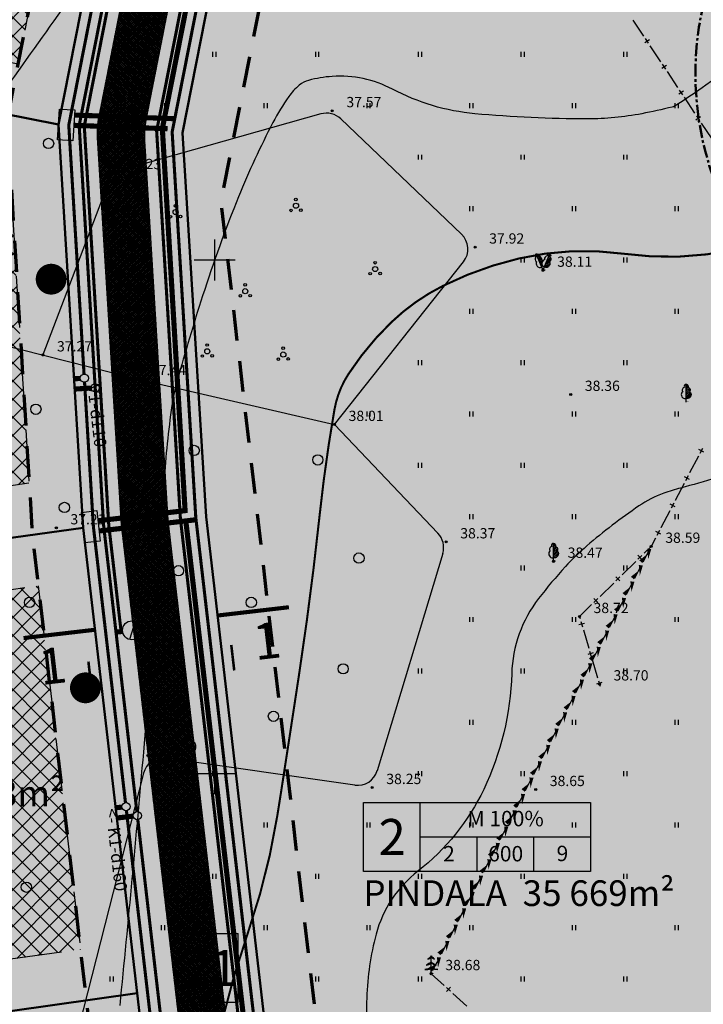
# Model space of a CAD drawing. Extents: x 552740 to 553841, y 6581823 to 6583279.
# Drawn here: x 553431 to 553498, y 6582228 to 6582323 of the extents above; entities that cross this region are included whole.
import ezdxf
from ezdxf.enums import TextEntityAlignment as Align

# ---------------------------------------------------------------- set-up
doc = ezdxf.new("R2010")
doc.units = 0
doc.header["$MEASUREMENT"] = 0
doc.header["$PDMODE"] = 32
doc.header["$PDSIZE"] = 0.2
for name, pattern in [('CENTER', [2, 1.25, -0.25, 0.25, -0.25]), ('DASHEDX2', [1.5, 1, -0.5]), ('EHITATAV', [5, 3, -2])]:
    doc.linetypes.add(name, pattern=pattern)
doc.layers.get('0').update_dxf_attribs({"linetype": 'CONTINUOUS'})
for name, color, linetype in [('-0E', 2, 'CONTINUOUS'), ('-0MM', 40, 'CONTINUOUS'), ('-0YLD', 84, 'CONTINUOUS'), ('0-mõõt', 7, 'CONTINUOUS'), ('_Tee', 253, 'CONTINUOUS'), ('_Tee ristloiked', 7, 'CONTINUOUS'), ('A4VS', 7, 'CONTINUOUS'), ('AIAD', 250, 'CONTINUOUS'), ('ehkeeluviirutus', 177, 'DASHEDX2'), ('ELEKTRIKILP', 14, 'CONTINUOUS'), ('HALJASTUS', 3, 'CONTINUOUS'), ('HORISONTAALID', 250, 'CONTINUOUS'), ('K-exp-ABI-posnr', 255, 'CONTINUOUS'), ('kanal1', 33, 'KANAL1'), ('KOLVIK', 3, 'CONTINUOUS'), ('MADALPINGE', 14, 'PRMADALPINGE'), ('PIIRDED', 7, 'CONTINUOUS'), ('PINNAD', 3, 'CONTINUOUS'), ('PRSIDE', 214, 'PRSIDE'), ('PUUD', 7, 'CONTINUOUS'), ('RAAM', 7, 'CONTINUOUS'), ('TEHNORAJATIS', 7, 'CONTINUOUS'), ('TEKST', 7, 'CONTINUOUS'), ('TÄNAVAVALGUSTUS', 240, 'TÄNAVAVALGUSTUS'), ('veka text', 7, 'CONTINUOUS'), ('vesi1', 5, 'VESI'), ('VTRASS', 5, 'CONTINUOUS'), ('Z', 250, 'CONTINUOUS')]:
    doc.layers.add(name, color=color, linetype=linetype)
for name, color, linetype, lineweight in [('0-KÄSITL', 30, 'CONTINUOUS', 70), ('KRUNDI PIIR', 1, 'CONTINUOUS', 50), ('KRUNDIPIIR', 1, 'CONTINUOUS', 50)]:
    doc.layers.add(name, color=color, linetype=linetype, lineweight=lineweight)
doc.styles.add('ARIAL', font='ARIAL.TTF')
doc.styles.add('ATTRIBUTE', font='TIMES.TTF', dxfattribs={"height": 0.8})
doc.styles.add('ITALICC', font='italicc.shx', dxfattribs={"height": 0.7})
doc.styles.add('MERKA', font='ARIAL.TTF', dxfattribs={"height": 20})
doc.styles.add('ROMANC', font='ARIAL.TTF')
doc.styles.add('S', font='simplex', dxfattribs={"width": 0.8})
doc.styles.get("Standard").update_dxf_attribs({"font": 'ARIAL.TTF'})
doc.linetypes.add('KANAL1', pattern='A,20,-5.08,["K1",S,S=2.54,R=0,X=-2.54,Y=-1.27],-5.08', length=30.16)
doc.linetypes.add('PRMADALPINGE', pattern='A,10,-0.3,["W1",ROMANC,S=1,R=0,X=0,Y=-0.5],-3', length=13.3)
doc.linetypes.add('PRSIDE', pattern='A,10,-0.3,["S1",ROMANC,S=1,R=0,X=0,Y=-0.5],-3', length=13.3)
doc.linetypes.add('TRACKS', pattern='A,0.15,[130,ltypeshp.shx,S=0.25,R=0,X=0,Y=0],0.15', length=0.3)
doc.linetypes.add('TÄNAVAVALGUSTUS', pattern='A,10,-0.3,["W11",ROMANC,S=1,R=0,X=0,Y=-0.5],-3', length=13.3)
doc.linetypes.add('VEETRASS', pattern='A,10,-1.5,["V",ROMANC,S=1.6,R=0,X=-0.8,Y=-0.8],-1.5', length=13)
doc.linetypes.add('VESI', pattern='A,20,-5.08,["V1",S,S=2.54,R=0,X=-2.54,Y=-1.27],-5.08', length=30.16)
doc.linetypes.add('W1', pattern='A,12.7,-5.08,["W1",Standard,S=2.54,R=0,X=-2.54,Y=-1.27],-4', length=21.78)
doc.linetypes.add('W1.1', pattern='A,12.7,-5.08,["W1.1",Standard,S=2.54,R=0,X=-2.54,Y=-1.27],-6.35', length=24.13)

# ---------------------------------------------------------------- blocks, each defined once
blk = doc.blocks.new('PUU03-1')
at = {"layer": 'PUUD', "color": 34}
for p, q in [((0, 0.38), (0, 1.75)), ((0, 0), (0, 0.384))]:
    blk.add_line(p, q, dxfattribs=at)
at = {"layer": 'PUUD', "color": 3}
for points in [[(0, 1.162, -0.09723), (-0.481, 0.833, 0.121289), (0, 1.009, 1.667454)], [(0, 1.75, -0.11071), (-0.325, 1.409, 0.092523), (0, 1.586, -1.329966)], [(0, 1.75, 0.11071), (0.325, 1.409, -0.092523), (0, 1.586, 1.329966)], [(0, 1.162, 0.09723), (0.481, 0.833, -0.121289), (0, 1.009, -1.667454)], [(0, 0.621, -0.07134), (-0.631, 0.394, 0.089797), (0, 0.465, 1.534807)], [(0, 0.621, 0.07134), (0.631, 0.394, -0.089797), (0, 0.465, -1.534807)]]:
    blk.add_lwpolyline(points, format="xyb", dxfattribs=at)
at = {"layer": 'PUUD', "color": 34}
blk.add_solid([(0, 0.05), (0.25, 0.05), (0, 0), (0.25, 0)], dxfattribs=at)
blk = doc.blocks.new('PUU01-1')
at = {"layer": 'PUUD', "color": 3}
for p, q in [((0, 0.384), (0, 1.75)), ((0, 1.591), (0.119, 1.71)), ((0, 1.414), (0.192, 1.606)), ((0, 1.237), (0.209, 1.446)), ((0, 1.061), (0.313, 1.373)), ((0, 0.884), (0.377, 1.261)), ((0, 0.707), (0.376, 1.083)), ((0, 0.53), (0.412, 0.942)), ((0.02, 0.374), (0.468, 0.822)), ((0.173, 0.35), (0.461, 0.638))]:
    blk.add_line(p, q, dxfattribs=at)
at = {"layer": 'PUUD', "color": 34}
blk.add_line((0, 0), (0, 0.384), dxfattribs=at)
at = {"layer": 'PUUD', "color": 3}
for points in [[(0, 1.75, 0.561458), (-0.177, 1.458, 0.510205), (-0.338, 1.006, 0.181677), (-0.459, 0.855, 0.154183), (-0.462, 0.64, 0.124755), (-0.333, 0.427, 0.337142), (0, 0.384, 1.403537)], [(0, 1.75, -0.561458), (0.177, 1.458, -0.510205), (0.338, 1.006, -0.181677), (0.459, 0.855, -0.154183), (0.462, 0.64, -0.124755), (0.333, 0.427, -0.337142), (0, 0.384, -1.403537)]]:
    blk.add_lwpolyline(points, format="xyb", dxfattribs=at)
at = {"layer": 'PUUD', "color": 34}
blk.add_solid([(0, 0.05), (0.25, 0.05), (0, 0), (0.25, 0)], dxfattribs=at)
blk = doc.blocks.new('PUU01-2')
at = {"layer": 'PUUD', "color": 3}
for p, q in [((-0.15, 0.354), (-0.683, 1.611)), ((-0.632, 1.49), (-0.537, 1.584)), ((-0.579, 1.366), (-0.456, 1.489)), ((-0.526, 1.241), (-0.379, 1.389)), ((-0.474, 1.117), (-0.265, 1.326)), ((-0.421, 0.993), (-0.185, 1.229)), ((-0.368, 0.869), (-0.144, 1.094)), ((-0.316, 0.745), (-0.068, 0.993)), ((0.146, 0.356), (0.664, 1.619)), ((0.247, 0.6), (0.757, 1.11)), ((0.369, 0.9), (0.719, 1.249)), ((0.492, 1.199), (0.753, 1.46)), ((0.615, 1.498), (0.701, 1.585)), ((-0.263, 0.621), (-0.096, 0.788)), ((-0.21, 0.497), (-0.111, 0.596)), ((-0.158, 0.373), (-0.068, 0.463)), ((0.161, 0.338), (0.638, 0.815)), ((0.277, 0.277), (0.665, 0.665))]:
    blk.add_line(p, q, dxfattribs=at)
at = {"layer": 'PUUD', "color": 34}
for q in [(-0.15, 0.354), (0.146, 0.356)]:
    blk.add_line((0, 0), q, dxfattribs=at)
at = {"layer": 'PUUD', "color": 3}
for points in [[(-0.683, 1.611, 0.480436), (-0.703, 1.291, 0.404002), (-0.642, 0.822, 0.245573), (-0.609, 0.454, 0.16354), (-0.395, 0.283, 0.326456), (-0.15, 0.354, 0.002643)], [(-0.683, 1.611, -0.480436), (-0.439, 1.403, -0.404002), (-0.144, 1.033, -0.106043), (-0.005, 0.94, -0.16354)], [(0.664, 1.619, 0.480436), (0.423, 1.408, 0.404002), (0.132, 1.034, 0.105571), (-0.005, 0.94, 0.16354)], [(0.664, 1.619, -0.480436), (0.687, 1.299, -0.404002), (0.633, 0.829, -0.245573), (0.604, 0.461, -0.16354), (0.393, 0.288, -0.326456), (0.146, 0.355, -0.002643)], [(-0.002, 0.392, -0.181498), (-0.15, 0.354, -0.002643)], [(-0.005, 0.94, 0.136464), (-0.105, 0.752, 0.16354), (-0.077, 0.48, 0.135741), (-0.002, 0.392, 0.002643)], [(-0.002, 0.392, 0.182622), (0.146, 0.355, 0.002643)]]:
    blk.add_lwpolyline(points, format="xyb", dxfattribs=at)
at = {"layer": 'PUUD', "color": 34}
blk.add_solid([(0, 0.05), (0.25, 0.05), (0, 0), (0.25, 0)], dxfattribs=at)
blk = doc.blocks.new('PIND02')
at = {"layer": 'PINNAD', "color": 3}
for p, q in [((-0.162, -0.241), (-0.162, 0.241)), ((0.154, -0.241), (0.154, 0.241))]:
    blk.add_line(p, q, dxfattribs=at)
blk = doc.blocks.new('PIND06')
at = {"layer": 'PINNAD', "color": 3}
blk.add_circle((0, 0), 0.5, dxfattribs=at)
blk = doc.blocks.new('POOSAS')
at = {"layer": 'PUUD', "color": 3}
for centre, radius in [((0, 0), 0.25), ((-0.008, 0.615), 0.125), ((-0.482, -0.452), 0.125), ((0.475, -0.429), 0.125)]:
    blk.add_circle(centre, radius, dxfattribs=at)
blk = doc.blocks.new('cross01')
at = {"linetype": 'Continuous'}
for p, q in [((0, 4), (0, -4)), ((-4, 0), (4, 0))]:
    blk.add_line(p, q, dxfattribs=at)
blk = doc.blocks.new('Loige_attribute_pp')
at = {"color": 0}
blk.add_lwpolyline([(0, 0, 0.4, 0.4, 0), (2, 0, 0.4, 0.4, 0), (7, 0, 0, 0, 0)], format="xyseb", dxfattribs=at)
at = {"color": 0, "const_width": 0.25}
blk.add_lwpolyline([(1, -3), (1, -5.5)], dxfattribs=at)
at = {"color": 0}
blk.add_solid([(0.583, -3), (1, -0.5), (1.417, -3)], dxfattribs=at)
at = {"color": 0, "style": 'ATTRIBUTE'}
blk.add_attdef('A', text='', height=3.5, dxfattribs=at).set_placement((4.5, -3), align=Align.MIDDLE_CENTER)
blk = doc.blocks.new('Loige_attribute_vp')
at = {"color": 0}
blk.add_lwpolyline([(-7, 0, 0.4, 0.4, 0), (-2, 0, 0.4, 0.4, 0), (0, 0, 0, 0, 0)], format="xyseb", dxfattribs=at)
at = {"color": 0, "const_width": 0.25}
blk.add_lwpolyline([(-1, -3), (-1, -5.5)], dxfattribs=at)
at = {"color": 0}
blk.add_solid([(-1.417, -3), (-1, -0.5), (-0.583, -3)], dxfattribs=at)
at = {"color": 0, "style": 'ATTRIBUTE'}
blk.add_attdef('A', text='', height=3.5, dxfattribs=at).set_placement((-4.5, -3), align=Align.MIDDLE_CENTER)
blk = doc.blocks.new('OKAS')
at = {"layer": 'PIIRDED'}
for p, q in [((-0.275, 0), (0.275, 0)), ((0, 0.275), (0, -0.275))]:
    blk.add_line(p, q, dxfattribs=at)
blk = doc.blocks.new('KI1')
at = {"layer": 'PIIRDED', "linetype": 'Continuous'}
blk.add_lwpolyline([(0.937, 0.198, 0, 0.4, 0), (0, 0, 0.4, 0.4, 0)], format="xyseb", dxfattribs=at)
blk = doc.blocks.new('KI2')
at = {"layer": 'PIIRDED', "linetype": 'Continuous'}
blk.add_lwpolyline([(-0.466, -0.187, 0, 0.4, 0), (0.527, 0, 0.4, 0.4, 0)], format="xyseb", dxfattribs=at)
blk = doc.blocks.new('KI')
at = {"layer": 'PIIRDED', "linetype": 'Continuous'}
for name, p, rotation in [('KI1', (-0.786, 0.207), 335.1289854689031), ('KI2', (0.18, -0.045), 11.19327962133564)]:
    blk.add_blockref(name, p, dxfattribs=dict(at, rotation=rotation))

msp = doc.modelspace()

# ---------------------------------------------------------------- hatches: boundary and pattern name
at = {"layer": '-0E', "lineweight": -3, "ltscale": 0.2}
h = msp.add_hatch(color=256, dxfattribs=at)
h.paths.add_polyline_path([(553407.041, 6582134.37), (553403.64, 6582166.21), (553402.467, 6582177.923), (553447.627, 6582184.304), (553454.908, 6582142.759)])
h.paths.add_polyline_path([(553398.018, 6582222.342), (553442.477, 6582228.624), (553447.627, 6582184.304), (553402.467, 6582177.923)])
h.paths.add_polyline_path([(553437.211, 6582273.937), (553393.459, 6582267.861), (553390.64, 6582296.01), (553395.561, 6582320.937), (553395.561, 6582320.937), (553434.804, 6582313.19)])
h.paths.add_polyline_path([(553437.211, 6582273.937), (553442.477, 6582228.624), (553398.018, 6582222.342), (553393.459, 6582267.861)])
h.paths.add_polyline_path([(553405.142, 6582369.462), (553444.693, 6582363.281), (553434.804, 6582313.19), (553395.561, 6582320.937)])
h.paths.add_polyline_path([(553416.681, 6582427.908), (553455.826, 6582419.67), (553444.693, 6582363.281), (553405.142, 6582369.462)])
h.paths.add_polyline_path([(553428.052, 6582485.507), (553467.875, 6582480.699), (553455.826, 6582419.67), (553416.681, 6582427.908)])
h.paths.add_polyline_path([(553533.14, 6582472.82), (553565.63, 6582448.59), (553575.673, 6582441.086), (553549.379, 6582405.884), (553517.642, 6582429.488)])
h.paths.add_polyline_path([(553479.822, 6582479.257), (553533.14, 6582472.82), (553517.642, 6582429.488), (553471.784, 6582438.542)])
h.paths.add_polyline_path([(553622.75, 6582405.98), (553595.8, 6582426.07), (553575.673, 6582441.086), (553549.379, 6582405.884), (553580.677, 6582382.656)])
h.paths.add_polyline_path([(553580.677, 6582382.656), (553622.75, 6582405.98), (553623.98, 6582386.23), (553625.29, 6582365.28), (553609.607, 6582340.49), (553579.744, 6582345.167)])
h.paths.add_polyline_path([(553501.835, 6582420.377), (553512.66, 6582418.24), (553533.097, 6582403.057), (553522.617, 6582349.089), (553488.999, 6582354.334)])
h.paths.add_polyline_path([(553533.097, 6582403.057), (553568.526, 6582376.731), (553567.663, 6582342.06), (553522.617, 6582349.089)])
h.paths.add_polyline_path([(553469.46, 6582426.769), (553501.835, 6582420.377), (553488.999, 6582354.334), (553456.171, 6582359.463)])
h.paths.add_polyline_path([(553669.226, 6582217.314), (553676.902, 6582232.808), (553685.941, 6582247.255), (553712.229, 6582285.141), (553724.369, 6582278.137), (553736.55, 6582271.15), (553755.55, 6582260.86), (553784.01, 6582250.73), (553786.21, 6582232.43), (553795.9, 6582221.92), (553768.75, 6582219.33), (553729.94, 6582215.24), (553670.41, 6582209.43)])
at = {"layer": '-0MM', "lineweight": -3, "ltscale": 0.2}
h = msp.add_hatch(color=256, dxfattribs=at)
h.paths.add_polyline_path([(553456.171, 6582359.463), (553488.999, 6582354.334), (553522.617, 6582349.089), (553562.681, 6582342.838), (553562.504, 6582335.72), (553605.474, 6582328.991), (553657.447, 6582298.33), (553668.785, 6582253.77), (553661.169, 6582241.599), (553650.586, 6582220.236), (553642.751, 6582191.405), (553639.619, 6582176.781), (553545.712, 6582158.673), (553466.728, 6582144.83), (553459.506, 6582186.033), (553455.551, 6582220.073), (553449.168, 6582274.998), (553446.876, 6582312.382)])
h.paths.add_polyline_path([(553548.97, 6582140.97), (553606.48, 6581996.6), (553609.48, 6581946.65), (553610.97, 6581886.84), (553613.6, 6581833.13), (553482.57, 6581872.62), (553387.94, 6581864.95), (553395.13, 6581871.7), (553458.26, 6581952), (553411.006, 6582116.79)])
at = {"layer": '-0YLD', "lineweight": -3, "ltscale": 0.2}
h = msp.add_hatch(color=256, dxfattribs=at)
h.paths.add_polyline_path([(553694.041, 6582290.503), (553698.3, 6582287.96), (553707.87, 6582287.6), (553712.229, 6582285.141), (553685.941, 6582247.255), (553676.902, 6582232.808), (553669.226, 6582217.314), (553670.41, 6582209.43), (553676.79, 6582166.94), (553656.53, 6582161.71), (553548.97, 6582140.97), (553411.006, 6582116.79), (553407.68, 6582128.39), (553407.041, 6582134.37), (553454.908, 6582142.759), (553466.728, 6582144.83), (553545.712, 6582158.673), (553639.619, 6582176.781), (553642.751, 6582191.405), (553650.586, 6582220.236), (553661.169, 6582241.599), (553668.785, 6582253.77), (553670.908, 6582257.165), (553677.783, 6582267.072)])
h.paths.add_polyline_path([(553677.783, 6582267.072), (553667.84, 6582306.15), (553641.78, 6582321.41), (553609.61, 6582340.49), (553579.744, 6582345.167), (553580.677, 6582382.656), (553549.379, 6582405.884), (553517.642, 6582429.488), (553471.784, 6582438.542), (553479.822, 6582479.257), (553467.875, 6582480.699), (553455.826, 6582419.67), (553444.693, 6582363.281), (553434.804, 6582313.19), (553437.211, 6582273.937), (553442.477, 6582228.624), (553447.627, 6582184.304), (553454.908, 6582142.759), (553466.728, 6582144.83), (553459.506, 6582186.033), (553455.551, 6582220.073), (553449.168, 6582274.998), (553446.876, 6582312.382), (553456.171, 6582359.463), (553465.182, 6582405.105), (553469.46, 6582426.769), (553501.835, 6582420.377), (553512.66, 6582418.24), (553533.097, 6582403.057), (553568.526, 6582376.731), (553567.663, 6582342.06), (553567.486, 6582334.94), (553605.474, 6582328.991), (553657.447, 6582298.33), (553668.785, 6582253.77), (553670.908, 6582257.165)])
at = {"layer": '_Tee', "lineweight": -3, "ltscale": 0.2}
h = msp.add_hatch(dxfattribs=at)
h.set_pattern_fill('ANSI37', color=256, style=0)
h.set_pattern_definition([(45, (0, 0), (-0.0883883476483, 0.0883883476483), []), (135, (0, 0), (-0.0883883476483, -0.0883883476483), [])])
edge = h.paths.add_edge_path()
edge.add_line((553451.873, 6582133.947), (553472.257, 6582136.969))
edge.add_arc((553471.084, 6582144.882), 8, 189.94086, 278.43309, ccw=False)
edge.add_line((553463.204, 6582143.501), (553455.844, 6582185.5))
edge.add_line((553455.844, 6582185.5), (553451.876, 6582219.645))
edge.add_line((553451.876, 6582219.645), (553445.481, 6582274.671))
edge.add_line((553445.481, 6582274.671), (553443.217, 6582311.602))
edge.add_arc((553451.202, 6582312.092), 8, 168.83172, 183.50898, ccw=False)
edge.add_line((553443.353, 6582313.642), (553451.572, 6582355.267))
edge.add_line((553451.572, 6582355.267), (553461.552, 6582405.821))
edge.add_line((553461.552, 6582405.821), (553464.997, 6582423.267))
edge.add_arc((553472.845, 6582421.718), 8, 78.83172, 168.83172, ccw=False)
edge.add_line((553474.395, 6582429.566), (553502.551, 6582424.007))
edge.add_line((553502.551, 6582424.007), (553512.424, 6582422.058))
edge.add_arc((553510.875, 6582414.209), 8, 53.38937, 78.83172, ccw=False)
edge.add_line((553515.646, 6582420.631), (553535.303, 6582406.026))
edge.add_line((553535.303, 6582406.026), (553568.943, 6582381.03))
edge.add_arc((553564.171, 6582374.609), 8, -1.42511, 53.38527, ccw=False)
edge.add_line((553572.169, 6582374.41), (553571.44, 6582345.11))
edge.add_arc((553579.438, 6582344.911), 8, 178.57489, 261.10056)
edge.add_line((553578.2, 6582337.007), (553605.229, 6582332.775))
edge.add_arc((553603.991, 6582324.871), 8, 59.32786, 81.10056, ccw=False)
edge.add_line((553608.072, 6582331.752), (553637.566, 6582314.259))
edge.add_line((553637.566, 6582314.259), (553657.766, 6582302.431))
edge.add_arc((553653.723, 6582295.527), 8, 14.27474, 59.64797, ccw=False)
edge.add_line((553661.476, 6582297.5), (553669.276, 6582266.844))
edge.add_arc((553677.029, 6582268.816), 8, 194.27474, 236.20741)
edge.add_line((553672.58, 6582262.168), (553674.593, 6582260.821))
edge.add_arc((553671.812, 6582256.665), 5, -33.2077, 56.20741, ccw=False)
edge.add_line((553675.995, 6582253.927), (553683.992, 6582266.143))
edge.add_arc((553679.808, 6582268.882), 5, 236.20741, 326.7923, ccw=False)
edge.add_line((553677.027, 6582264.727), (553676.603, 6582265.011))
edge.add_arc((553681.052, 6582271.659), 8, 194.27474, 236.20741, ccw=False)
edge.add_line((553673.299, 6582269.686), (553665.46, 6582300.498))
edge.add_arc((553657.707, 6582298.525), 8, 14.27474, 59.64797)
edge.add_line((553661.75, 6582305.429), (553639.901, 6582318.222))
edge.add_line((553639.901, 6582318.222), (553609.658, 6582336.16))
edge.add_arc((553605.577, 6582329.279), 8, 59.32786, 81.10056)
edge.add_line((553606.815, 6582337.183), (553582.899, 6582340.927))
edge.add_arc((553584.137, 6582348.831), 8, 178.57489, 261.10056, ccw=False)
edge.add_line((553576.139, 6582349.03), (553576.827, 6582376.68))
edge.add_arc((553568.829, 6582376.879), 8, 358.57489, 413.41852)
edge.add_line((553573.597, 6582383.303), (553547.172, 6582402.914))
edge.add_line((553547.172, 6582402.914), (553517.556, 6582424.941))
edge.add_arc((553512.782, 6582418.522), 8, 53.36066, 78.83172)
edge.add_line((553514.331, 6582426.37), (553475.286, 6582434.079))
edge.add_arc((553476.835, 6582441.927), 8, 168.83172, 258.83172, ccw=False)
edge.add_line((553468.987, 6582443.477), (553471.296, 6582455.171))
edge.add_arc((553475.448, 6582454.195), 4.266, 123.43587, 166.76525, ccw=False)
edge.add_line((553473.098, 6582457.755), (553474.5, 6582458.639))
edge.add_arc((553472.339, 6582462.005), 4, 302.70842, 348.83172)
edge.add_line((553476.263, 6582461.23), (553477.813, 6582469.078))
edge.add_line((553477.813, 6582469.078), (553466.04, 6582471.403))
edge.add_line((553466.04, 6582471.403), (553464.49, 6582463.554))
edge.add_arc((553468.415, 6582462.779), 4, 168.83172, 214.95503)
edge.add_line((553465.136, 6582460.488), (553466.098, 6582459.137))
edge.add_arc((553462.571, 6582456.737), 4.266, -9.10181, 34.22758, ccw=False)
edge.add_line((553466.783, 6582456.062), (553457.04, 6582406.712))
edge.add_line((553457.04, 6582406.712), (553447.059, 6582356.158))
edge.add_line((553447.059, 6582356.158), (553438.726, 6582313.951))
edge.add_arc((553446.574, 6582312.402), 8, 168.83172, 183.50898)
edge.add_line((553438.589, 6582311.912), (553440.898, 6582274.264))
edge.add_line((553440.898, 6582274.264), (553446.152, 6582229.051))
edge.add_line((553446.152, 6582229.051), (553451.29, 6582184.837))
edge.add_line((553451.29, 6582184.837), (553458.58, 6582143.241))
edge.add_arc((553450.7, 6582141.86), 8, -81.56691, 9.94086, ccw=False)
at = {"layer": 'ehkeeluviirutus', "lineweight": -3, "ltscale": 0.2}
h = msp.add_hatch(dxfattribs=at)
h.set_pattern_fill('ANSI37', color=256, scale=10, style=0)
h.set_pattern_definition([(45, (0, 0), (-0.88388347648, 0.88388347648), []), (135, (0, 0), (-0.88388347648, -0.88388347648), [])])
h.paths.add_polyline_path([(553439.717, 6582467.148), (553459.629, 6582464.744), (553451.902, 6582425.605), (553432.329, 6582429.724)])
h.paths.add_polyline_path([(553430.392, 6582419.913), (553449.965, 6582415.794), (553442.36, 6582377.278), (553422.584, 6582380.368)])
h.paths.add_polyline_path([(553419.004, 6582362.235), (553438.78, 6582359.145), (553430.867, 6582319.064), (553411.246, 6582322.937)])
h.paths.add_polyline_path([(553431.937, 6582278.253), (553411.887, 6582275.468), (553408.163, 6582307.323), (553409.309, 6582313.127), (553430.049, 6582309.032)])
h.paths.add_polyline_path([(553432.834, 6582268.282), (553436.947, 6582232.892), (553417.138, 6582230.093), (553413.02, 6582265.53)])
h.paths.add_polyline_path([(553418.292, 6582220.157), (553438.094, 6582222.955), (553442.097, 6582188.572), (553422.288, 6582185.773)])
h.paths.add_polyline_path([(553429.42, 6582143.368), (553423.723, 6582175.877), (553443.537, 6582178.676), (553449.12, 6582146.821)])
h.paths.add_polyline_path([(553481.531, 6582462.1), (553521.195, 6582454.269), (553514.385, 6582435.228), (553477.658, 6582442.479)])
h.paths.add_polyline_path([(553530.638, 6582450.978), (553560.328, 6582428.897), (553548.359, 6582412.874), (553523.597, 6582431.29)])
h.paths.add_polyline_path([(553600.28, 6582399.24), (553568.355, 6582422.934), (553556.386, 6582406.91), (553581.07, 6582388.591)])
h.paths.add_polyline_path([(553505.786, 6582414.501), (553510.584, 6582413.553), (553527.588, 6582400.92), (553523.348, 6582379.084), (553501.97, 6582394.868)])
h.paths.add_polyline_path([(553473.396, 6582420.895), (553495.975, 6582416.437), (553492.16, 6582396.805), (553469.523, 6582401.274)])
h.paths.add_polyline_path([(553536.491, 6582394.306), (553563.463, 6582374.263), (553562.854, 6582349.799), (553532.262, 6582372.529)])
h.paths.add_polyline_path([(553585.604, 6582379.671), (553608.295, 6582392.25), (553607.137, 6582345.938), (553584.852, 6582349.428)])
h.paths.add_polyline_path([(553713.179, 6582277.74), (553721.309, 6582273.057), (553727.54, 6582269.467), (553723.886, 6582256.547), (553723.457, 6582245.905), (553723.146, 6582228.289), (553723.787, 6582219.669), (553676.427, 6582215.095), (553674.65, 6582214.868), (553674.404, 6582216.503), (553681.272, 6582230.367), (553690.117, 6582244.502)])
at = {"layer": 'ELEKTRIKILP', "linetype": 'ByBlock'}
for points in [[(553436.209, 6582311.601), (553434.712, 6582311.693), (553434.896, 6582314.687), (553436.393, 6582314.595)], [(553437.038, 6582275.427), (553438.528, 6582275.6), (553438.874, 6582272.62), (553437.384, 6582272.447)]]:
    msp.add_hatch(color=256, dxfattribs=at).paths.add_polyline_path(points)
at = {"layer": 'K-exp-ABI-posnr', "lineweight": -3, "ltscale": 0.2}
msp.add_hatch(color=256, dxfattribs=at).paths.add_polyline_path([(553464.482, 6582247.192), (553486.573, 6582247.192), (553486.573, 6582240.472), (553464.482, 6582240.472)])
at = {"layer": 'VTRASS', "linetype": 'VEETRASS', "ltscale": 0.5}
msp.add_hatch(color=256, dxfattribs=at).paths.add_polyline_path([(553442.263, 6582264.817), (553441.706, 6582263.063, 0.498115), (553442.879, 6582263.948, 0.31844)])

# ---------------------------------------------------------------- linework, layer by layer
at = {"layer": '0-KÄSITL', "linetype": 'EHITATAV', "flags": 128}
for points in [[(553692.803, 6582297.066), (553680.129, 6582278.128), (553672.17, 6582309.408), (553644.319, 6582325.718), (553611.334, 6582345.281), (553584.852, 6582349.428), (553585.74, 6582385.125), (553552.361, 6582409.898), (553519.719, 6582434.174), (553477.658, 6582442.479), (553485.771, 6582483.575), (553463.869, 6582486.219), (553462.897, 6582481.3), (553450.933, 6582420.699), (553441.391, 6582372.369), (553429.817, 6582313.745), (553432.257, 6582273.249), (553438.665, 6582218.11), (553442.677, 6582183.583), (553449.12, 6582146.821)], [(553663.412, 6582254.61), (553656.799, 6582244.041), (553645.889, 6582222.018), (553637.89, 6582192.585), (553635.423, 6582181.064), (553544.807, 6582163.591), (553470.349, 6582150.541), (553465.783, 6582175.336), (553460.518, 6582220.65), (553455.252, 6582265.963), (553450.641, 6582305.639), (553461.077, 6582358.495), (553470.088, 6582404.136), (553473.396, 6582420.895), (553500.866, 6582415.472), (553510.584, 6582413.553), (553530.115, 6582399.043), (553563.463, 6582374.263), (553562.665, 6582342.185), (553562.378, 6582330.679), (553603.756, 6582324.2), (553653.115, 6582295.08), (553663.412, 6582254.61)]]:
    msp.add_lwpolyline(points, dxfattribs=at)
at = {"layer": '0-mõõt', "const_width": 1.5, "flags": 128}
for points in [[(553433.984, 6582297.382, 1), (553434.204, 6582298.866, 1)], [(553437.354, 6582257.602, 1), (553437.506, 6582259.095, 1)]]:
    msp.add_lwpolyline(points, format="xyb", close=True, dxfattribs=at)
at = {"layer": '_Tee'}
for points in [[(553466.098, 6582459.137, -0.191345), (553466.783, 6582456.062), (553457.04, 6582406.712), (553447.059, 6582356.158), (553438.726, 6582313.951, 0.064129), (553438.589, 6582311.912), (553440.898, 6582274.264), (553446.152, 6582229.051), (553451.29, 6582184.837), (553458.58, 6582143.241, -0.421942), (553451.873, 6582133.947), (553451.873, 6582133.947)], [(553451.873, 6582133.947), (553472.257, 6582136.969, -0.406527), (553463.204, 6582143.501), (553455.844, 6582185.5), (553451.876, 6582219.645), (553445.481, 6582274.671), (553443.217, 6582311.602, -0.064129), (553443.353, 6582313.642), (553451.572, 6582355.267), (553461.552, 6582405.821), (553464.997, 6582423.267, -0.414214), (553474.395, 6582429.566), (553502.551, 6582424.007)]]:
    msp.add_lwpolyline(points, format="xyb", dxfattribs=at)
at = {"layer": 'A4VS'}
for points in [[(553435.75, 6582317.982), (553432.209, 6582321.227), (553436.647, 6582322.527)], [(553436.147, 6582291.488), (553431.879, 6582293.692), (553435.821, 6582296.11)], [(553439.782, 6582251.813), (553435.418, 6582253.82), (553439.247, 6582256.415)]]:
    msp.add_solid(points, dxfattribs=at)
at = {"layer": 'AIAD', "linetype": 'TRACKS', "lineweight": -3, "ltscale": 2, "flags": 128}
msp.add_lwpolyline([(553407.041, 6582134.37), (553454.908, 6582142.759), (553447.627, 6582184.304), (553437.211, 6582273.937), (553434.804, 6582313.19), (553467.875, 6582480.699), (553430.838, 6582485.171)], dxfattribs=at)
at = {"layer": 'AIAD', "lineweight": -3}
for points in [[(553491.772, 6582321.792), (553490.746, 6582323.338)], [(553490.746, 6582323.338), (553490.746, 6582323.338)], [(553493.433, 6582319.288), (553492.407, 6582320.834)], [(553492.407, 6582320.834), (553492.407, 6582320.834)], [(553495.094, 6582316.784), (553494.069, 6582318.33)], [(553494.069, 6582318.33), (553494.069, 6582318.33)], [(553496.755, 6582314.28), (553495.73, 6582315.826)], [(553495.73, 6582315.826), (553495.73, 6582315.826)], [(553498.416, 6582311.776), (553497.391, 6582313.322)], [(553497.391, 6582313.322), (553497.391, 6582313.322)], [(553497.093, 6582280.903), (553496.232, 6582279.26)], [(553496.232, 6582279.26), (553496.232, 6582279.26)], [(553495.698, 6582278.241), (553494.838, 6582276.598)], [(553494.838, 6582276.598), (553494.838, 6582276.598)], [(553494.304, 6582275.579), (553493.443, 6582273.936)], [(553493.443, 6582273.936), (553493.443, 6582273.936)], [(553492.91, 6582272.917), (553492.49, 6582272.116), (553491.811, 6582271.451)], [(553491.718, 6582270.616), (553492.346, 6582271.836)], [(553491.811, 6582271.451), (553491.811, 6582271.451)], [(553492.346, 6582271.836), (553492.346, 6582271.836)], [(553490.989, 6582270.647), (553489.663, 6582269.349)], [(553490.899, 6582269.025), (553491.527, 6582270.246)], [(553491.527, 6582270.246), (553491.527, 6582270.246)], [(553489.663, 6582269.349), (553489.663, 6582269.349)], [(553488.841, 6582268.545), (553487.516, 6582267.247)], [(553490.08, 6582267.435), (553490.709, 6582268.656)], [(553490.709, 6582268.656), (553490.709, 6582268.656)], [(553487.516, 6582267.247), (553487.516, 6582267.247)], [(553486.694, 6582266.443), (553485.508, 6582265.282), (553485.564, 6582265.095)], [(553489.262, 6582265.845), (553489.89, 6582267.065)], [(553489.89, 6582267.065), (553489.89, 6582267.065)], [(553488.443, 6582264.255), (553489.072, 6582265.475)], [(553489.072, 6582265.475), (553489.072, 6582265.475)], [(553485.564, 6582265.095), (553485.564, 6582265.095)], [(553485.89, 6582263.992), (553486.417, 6582262.213)], [(553487.625, 6582262.665), (553488.253, 6582263.885)], [(553488.253, 6582263.885), (553488.253, 6582263.885)], [(553486.806, 6582261.074), (553487.434, 6582262.295)], [(553487.434, 6582262.295), (553487.434, 6582262.295)], [(553486.417, 6582262.213), (553486.417, 6582262.213)], [(553485.988, 6582259.484), (553486.616, 6582260.705)], [(553486.616, 6582260.705), (553486.616, 6582260.705)], [(553486.744, 6582261.111), (553487.271, 6582259.332)], [(553485.169, 6582257.894), (553485.797, 6582259.114)], [(553485.797, 6582259.114), (553485.797, 6582259.114)], [(553487.271, 6582259.332), (553487.271, 6582259.332)], [(553484.35, 6582256.304), (553484.979, 6582257.524)], [(553484.979, 6582257.524), (553484.979, 6582257.524)], [(553483.532, 6582254.713), (553484.16, 6582255.934)], [(553484.16, 6582255.934), (553484.16, 6582255.934)], [(553482.713, 6582253.123), (553483.342, 6582254.344)], [(553483.342, 6582254.344), (553483.342, 6582254.344)], [(553481.895, 6582251.533), (553482.523, 6582252.754)], [(553482.523, 6582252.754), (553482.523, 6582252.754)], [(553481.076, 6582249.943), (553481.704, 6582251.163)], [(553481.704, 6582251.163), (553481.704, 6582251.163)], [(553480.257, 6582248.353), (553480.886, 6582249.573)], [(553480.886, 6582249.573), (553480.886, 6582249.573)], [(553479.439, 6582246.762), (553480.067, 6582247.983)], [(553480.067, 6582247.983), (553480.067, 6582247.983)], [(553478.62, 6582245.172), (553479.249, 6582246.393)], [(553479.249, 6582246.393), (553479.249, 6582246.393)], [(553477.802, 6582243.582), (553478.43, 6582244.803)], [(553478.43, 6582244.803), (553478.43, 6582244.803)], [(553476.983, 6582241.992), (553477.611, 6582243.212)], [(553477.611, 6582243.212), (553477.611, 6582243.212)], [(553476.165, 6582240.402), (553476.793, 6582241.622)], [(553476.793, 6582241.622), (553476.793, 6582241.622)], [(553475.346, 6582238.811), (553475.974, 6582240.032)], [(553475.974, 6582240.032), (553475.974, 6582240.032)], [(553474.527, 6582237.221), (553475.156, 6582238.442)], [(553475.156, 6582238.442), (553475.156, 6582238.442)], [(553473.709, 6582235.631), (553474.337, 6582236.851)], [(553474.337, 6582236.851), (553474.337, 6582236.851)], [(553472.89, 6582234.041), (553473.519, 6582235.261)], [(553473.519, 6582235.261), (553473.519, 6582235.261)], [(553472.072, 6582232.451), (553472.7, 6582233.671)], [(553472.7, 6582233.671), (553472.7, 6582233.671)], [(553471.253, 6582230.86), (553471.881, 6582232.081)], [(553471.881, 6582232.081), (553471.881, 6582232.081)], [(553472.336, 6582229.386), (553471.081, 6582230.526)], [(553474.56, 6582227.365), (553473.187, 6582228.612)], [(553473.187, 6582228.612), (553473.187, 6582228.612)]]:
    msp.add_lwpolyline(points, dxfattribs=at)
at = {"layer": 'ehkeeluviirutus', "ltscale": 5, "flags": 128}
for points in [[(553419.004, 6582362.235), (553438.78, 6582359.145), (553430.867, 6582319.064), (553411.246, 6582322.937)], [(553431.937, 6582278.253), (553411.887, 6582275.468), (553408.163, 6582307.323), (553409.309, 6582313.127), (553430.049, 6582309.032), (553430.049, 6582309.032)], [(553432.834, 6582268.282), (553436.947, 6582232.892), (553417.138, 6582230.093), (553413.02, 6582265.53)]]:
    msp.add_lwpolyline(points, close=True, dxfattribs=at)
at = {"layer": 'ELEKTRIKILP', "linetype": 'ByBlock'}
for p, q in [((553434.712, 6582311.693), (553434.896, 6582314.687)), ((553434.896, 6582314.687), (553436.393, 6582314.595)), ((553436.393, 6582314.595), (553436.209, 6582311.601)), ((553436.209, 6582311.601), (553434.712, 6582311.693)), ((553437.038, 6582275.427), (553438.528, 6582275.6)), ((553437.384, 6582272.447), (553437.038, 6582275.427)), ((553438.528, 6582275.6), (553438.874, 6582272.62)), ((553438.874, 6582272.62), (553437.384, 6582272.447))]:
    msp.add_line(p, q, dxfattribs=at)
at = {"layer": 'HORISONTAALID'}
for points in [[(553417.879, 6582299.137, -0.00912), (553420.42, 6582303.125, -0.007061), (553429.413, 6582316.276, -0.005314), (553441.788, 6582333.446, -0.009985), (553447.299, 6582340.619, -0.165857), (553447.771, 6582340.92, -0.014638), (553448.517, 6582341.078, -0.000822), (553461.873, 6582343.482, -0.000156), (553467.621, 6582344.505, -0.000231), (553471.489, 6582345.191, -0.096928), (553486.599, 6582344.913, 0.108586), (553500.121, 6582344.977, 0.019912), (553506.771, 6582346.752, -0.023999), (553512.301, 6582348.18, -0.006502), (553515.449, 6582348.791, 0.00589), (553518.925, 6582349.461, 0.049561), (553527.544, 6582352.14, -0.034906), (553539.651, 6582356.294, -0.038857), (553548.721, 6582357.974, -0.039404), (553557.814, 6582358.216, -0.065619), (553566.473, 6582356.612, -0.001886), (553567.59, 6582356.244, -0.027824)], [(553506.745, 6582323.197, 0.001907), (553497.818, 6582317.007, -0.006062), (553494.993, 6582315.083, -0.085462), (553494.532, 6582314.879, -0.014134), (553491.574, 6582314.229, -0.047106), (553486.286, 6582313.729, -0.022785), (553475.335, 6582314.229, -0.099501), (553467.302, 6582316.621, 0.140698), (553461.446, 6582317.859, 0.047319), (553459.15, 6582317.474, 0.108639), (553458.241, 6582317.004, 0.065725), (553457.214, 6582315.894, 0.033565), (553455.677, 6582313.374, 0.023923), (553452.337, 6582306.148, 0.018565), (553448.839, 6582296.505, 0.009416), (553446.359, 6582288.255, 0.032745), (553445.848, 6582285.829, 0.019254), (553445.078, 6582278.437, -0.005414), (553443.07, 6582252.091, -0.00302), (553440.771, 6582227.428, -0.022378)], [(553498.839, 6582278.782, -0.010966), (553495.36, 6582277.797, 0.022992), (553493.711, 6582277.288, 0.063809), (553491.288, 6582276.047, 0.027153), (553486.232, 6582272.163, 0.029801), (553484.145, 6582270.144, 0.021312), (553481.532, 6582267.038, 0.158192), (553478.919, 6582259.728, -0.104463), (553476.19, 6582248.461, -0.116417), (553469.789, 6582240.507, 0.163451), (553465.72, 6582234.368, 0.057581), (553464.808, 6582228.185, 0.047945), (553465.292, 6582220.702, 0.051228), (553467.643, 6582211.963, -0.063901), (553469.352, 6582204.901, -0.044244), (553469.461, 6582199.809, 0.035448), (553469.477, 6582195.619, 0.049197)]]:
    msp.add_lwpolyline(points, format="xyb", dxfattribs=at)
at = {"layer": 'HORISONTAALID', "const_width": 0.2}
msp.add_lwpolyline([(553451.437, 6582192.819, -0.039042), (553451.88, 6582195.606, 0.106091), (553452.044, 6582202.338, 0.080817), (553449.925, 6582208.174, -0.122447), (553448.839, 6582212.161, -0.029326), (553448.984, 6582216.133, -0.023088), (553449.694, 6582221.129, -0.036154), (553453.268, 6582234.584, 0.043173), (553456.104, 6582245.899, 0.001642), (553456.663, 6582249.454, 0.000566), (553458.241, 6582259.778, 0.011114), (553460.22, 6582275.123, -0.016571), (553461.66, 6582285.402, -0.10144), (553463.031, 6582288.892, -0.057595), (553467.215, 6582293.943, -0.075295), (553472.227, 6582297.473, -0.058693), (553479.608, 6582300.135, -0.09222), (553489.841, 6582300.596, 0.088088), (553500.549, 6582300.99, 0.025241)], format="xyb", dxfattribs=at)
at = {"layer": 'K-exp-ABI-posnr', "lineweight": -3, "ltscale": 0.2}
msp.add_lwpolyline([(553464.482, 6582247.192), (553486.573, 6582247.192), (553486.573, 6582240.472), (553464.482, 6582240.472)], close=True, dxfattribs=at)
at = {"layer": 'kanal1', "ltscale": 0.5, "const_width": 0.3}
for points in [[(553441.147, 6582340.153), (553435.81, 6582313.122), (553437.296, 6582288.887)], [(553437.345, 6582288.089), (553438.207, 6582274.026)], [(553438.207, 6582274.026), (553439.359, 6582264.116), (553441.327, 6582247.183)], [(553441.419, 6582246.388), (553444.624, 6582218.803), (553446.477, 6582202.862)]]:
    msp.add_lwpolyline(points, dxfattribs=at)
at = {"layer": 'kanal1', "const_width": 0.5}
for points in [[(553436.923, 6582288.463), (553436.324, 6582288.427)], [(553440.975, 6582246.739), (553440.379, 6582246.67)]]:
    msp.add_lwpolyline(points, dxfattribs=at)
at = {"layer": 'kanal1', "lineweight": -3, "ltscale": 0.2}
for centre in [(553437.322, 6582288.488), (553441.373, 6582246.785)]:
    msp.add_circle(centre, 0.4, dxfattribs=at)
at = {"layer": 'KOLVIK'}
for p, q in [((553446.29, 6582331.836), (553440.029, 6582308.491)), ((553460.355, 6582314.209), (553440.029, 6582308.491)), ((553474.033, 6582302.502), (553462.278, 6582313.73)), ((553440.029, 6582308.491), (553433.29, 6582290.747)), ((553396.605, 6582299.998), (553442.442, 6582288.439)), ((553461.671, 6582283.977), (553474.22, 6582299.814)), ((553442.442, 6582288.439), (553461.671, 6582283.977)), ((553461.671, 6582283.977), (553471.737, 6582273.393)), ((553472.203, 6582271.438), (553465.835, 6582250.285)), ((553463.636, 6582248.882), (553445.292, 6582251.513)), ((553443.07, 6582250.026), (553436.617, 6582224.647))]:
    msp.add_line(p, q, dxfattribs=at)
for centre, start, end in [((553460.897, 6582312.284), 46.31546, 105.71236), ((553472.652, 6582301.056), 321.60787, 46.31546), ((553470.288, 6582272.015), 343.2456, 43.5636), ((553445.008, 6582249.533), 81.83903, 165.73384), ((553463.92, 6582250.862), 261.83903, 343.2456)]:
    msp.add_arc(centre, 2, start, end, dxfattribs=at)
at = {"layer": 'KRUNDI PIIR'}
msp.add_lwpolyline([(553467.875, 6582480.699), (553455.826, 6582419.67), (553455.826, 6582419.67), (553444.693, 6582363.281), (553434.804, 6582313.19), (553437.211, 6582273.937), (553442.477, 6582228.624), (553447.627, 6582184.304), (553454.908, 6582142.759), (553466.728, 6582144.83), (553459.506, 6582186.033), (553455.551, 6582220.073), (553449.168, 6582274.998), (553446.876, 6582312.382), (553456.171, 6582359.463), (553465.182, 6582405.105), (553469.46, 6582426.769), (553501.835, 6582420.377)], dxfattribs=at)
at = {"layer": 'KRUNDIPIIR'}
for points in [[(553405.142, 6582369.462), (553444.693, 6582363.281), (553444.693, 6582363.281), (553434.804, 6582313.19), (553395.561, 6582320.937)], [(553456.171, 6582359.463), (553488.999, 6582354.334), (553522.617, 6582349.089), (553562.681, 6582342.838), (553562.504, 6582335.72), (553605.474, 6582328.991), (553657.447, 6582298.33), (553668.785, 6582253.77), (553661.169, 6582241.599), (553650.586, 6582220.236), (553650.586, 6582220.236), (553650.586, 6582220.236), (553642.751, 6582191.405), (553639.619, 6582176.781), (553545.712, 6582158.673), (553466.728, 6582144.83), (553459.506, 6582186.033), (553455.551, 6582220.073), (553449.168, 6582274.998), (553446.876, 6582312.382)], [(553437.211, 6582273.937), (553393.459, 6582267.861), (553390.64, 6582296.01), (553395.561, 6582320.937), (553395.561, 6582320.937), (553434.804, 6582313.19), (553434.804, 6582313.19)], [(553437.211, 6582273.937), (553442.477, 6582228.624), (553398.018, 6582222.342), (553393.459, 6582267.861)], [(553398.018, 6582222.342), (553442.477, 6582228.624), (553442.477, 6582228.624), (553447.627, 6582184.304), (553402.467, 6582177.923)]]:
    msp.add_lwpolyline(points, close=True, dxfattribs=at)
at = {"layer": 'MADALPINGE', "linetype": 'W1', "ltscale": 0.5, "const_width": 0.5, "flags": 128}
for points in [[(553438.643, 6582274.607), (553447.13, 6582275.593), (553444.917, 6582312.785), (553467.788, 6582428.628)], [(553449.059, 6582184.973), (553457.502, 6582185.955), (553447.175, 6582274.821)]]:
    msp.add_lwpolyline(points, dxfattribs=at)
at = {"layer": 'MADALPINGE', "const_width": 0.5}
msp.add_lwpolyline([(553436.301, 6582313.098), (553445.424, 6582312.767)], dxfattribs=at)
at = {"layer": 'PRSIDE', "const_width": 0.3, "flags": 128}
msp.add_lwpolyline([(553458.516, 6582185.889), (553448.172, 6582274.909), (553445.87, 6582312.449), (553468.672, 6582427.944)], dxfattribs=at)
at = {"layer": 'PRSIDE', "const_width": 0.5}
for points in [[(553436.337, 6582314.097), (553446.125, 6582313.742)], [(553438.759, 6582273.614), (553448.195, 6582274.71)]]:
    msp.add_lwpolyline(points, dxfattribs=at)
at = {"layer": 'TEHNORAJATIS', "linetype": 'CENTER', "lineweight": 50}
msp.add_circle((553526.796, 6582318.1), 30, dxfattribs=at)
at = {"layer": 'TEKST', "ltscale": 8}
for p, q in [((553464.482, 6582240.472), (553464.482, 6582247.192)), ((553464.482, 6582247.192), (553486.573, 6582247.192)), ((553470.005, 6582240.472), (553470.005, 6582247.192)), ((553486.573, 6582247.192), (553486.573, 6582240.472)), ((553470.005, 6582243.832), (553486.573, 6582243.832)), ((553475.528, 6582243.832), (553475.528, 6582240.472)), ((553481.051, 6582243.832), (553481.051, 6582240.472)), ((553486.573, 6582240.472), (553464.482, 6582240.472)), ((553446.786, 6582227.722), (553446.786, 6582234.442)), ((553446.786, 6582234.442), (553452.309, 6582234.442)), ((553452.309, 6582227.722), (553452.309, 6582234.442)), ((553452.309, 6582227.722), (553446.786, 6582227.722))]:
    msp.add_line(p, q, dxfattribs=at)
at = {"layer": 'TÄNAVAVALGUSTUS', "linetype": 'W1.1', "ltscale": 0.5, "const_width": 0.3}
msp.add_lwpolyline([(553459.455, 6582171.844), (553457.032, 6582185.673), (553446.677, 6582274.777), (553444.361, 6582312.55), (553477.333, 6582479.557)], dxfattribs=at)
at = {"layer": 'vesi1', "ltscale": 0.5, "const_width": 0.3}
for points in [[(553455.165, 6582403.413), (553437.319, 6582313.021), (553439.698, 6582274.226)], [(553441.934, 6582338.978), (553436.821, 6582313.079), (553439.204, 6582274.114)], [(553439.204, 6582274.114), (553440.352, 6582264.232), (553442.435, 6582246.305)], [(553439.698, 6582274.226), (553440.903, 6582263.825)], [(553442.528, 6582245.51), (553445.618, 6582218.918), (553447.586, 6582201.985)]]:
    msp.add_lwpolyline(points, dxfattribs=at)
at = {"layer": 'vesi1', "const_width": 0.5}
for points in [[(553437.982, 6582287.526), (553436.385, 6582287.429)], [(553441.044, 6582263.842), (553440.369, 6582263.763)], [(553442.084, 6582245.861), (553440.495, 6582245.677)]]:
    msp.add_lwpolyline(points, dxfattribs=at)
at = {"layer": 'vesi1', "lineweight": -3, "ltscale": 0.2}
for centre in [(553438.381, 6582287.551), (553442.482, 6582245.908)]:
    msp.add_circle(centre, 0.4, dxfattribs=at)
at = {"layer": 'VTRASS', "linetype": 'VEETRASS', "ltscale": 0.5}
msp.add_line((553442.263, 6582264.817), (553441.706, 6582263.063), dxfattribs=at)
msp.add_circle((553441.958, 6582263.948), 0.921, dxfattribs=at)
at = {"layer": 'Z'}
for p in [(553461.453, 6582314.518), (553440.029, 6582308.491), (553475.352, 6582301.243), (553481.968, 6582298.988), (553433.29, 6582290.747), (553442.442, 6582288.439), (553484.659, 6582286.905), (553461.671, 6582283.977), (553434.6, 6582273.915), (553472.538, 6582272.551), (553492.49, 6582272.116), (553482.991, 6582270.662), (553485.508, 6582265.282), (553487.452, 6582258.721), (553443.513, 6582251.768), (553465.339, 6582248.638), (553481.252, 6582248.442), (553471.081, 6582230.526)]:
    msp.add_point(p, dxfattribs=at)

# ---------------------------------------------------------------- block references
at = {"layer": '_Tee ristloiked', "rotation": 6.62830364294641}
for name, p in [('Loige_attribute_pp', (553450.285, 6582265.386)), ('Loige_attribute_vp', (553438.366, 6582264.001))]:
    msp.add_blockref(name, p, dxfattribs=at).add_auto_attribs({'A': '1'})
at = {"layer": 'HALJASTUS'}
for name, p in [('PIND02', (553450, 6582320)), ('PIND02', (553460, 6582320)), ('PIND02', (553470, 6582320)), ('PIND02', (553480, 6582320)), ('PIND02', (553490, 6582320)), ('PIND02', (553445, 6582315)), ('PIND02', (553455, 6582315)), ('PIND02', (553465, 6582315)), ('PIND02', (553475, 6582315)), ('PIND02', (553485, 6582315)), ('PIND02', (553495, 6582315)), ('PIND06', (553433.84, 6582311.339)), ('PIND02', (553470, 6582310)), ('PIND02', (553480, 6582310)), ('PIND02', (553490, 6582310)), ('POOSAS', (553457.922, 6582305.27)), ('POOSAS', (553446.207, 6582304.654)), ('PIND02', (553475, 6582305)), ('PIND02', (553485, 6582305)), ('PIND02', (553495, 6582305)), ('POOSAS', (553465.629, 6582299.108)), ('PIND02', (553480, 6582300)), ('PUU01-2', (553481.968, 6582298.988)), ('PIND02', (553490, 6582300)), ('POOSAS', (553452.989, 6582296.952)), ('POOSAS', (553441.89, 6582296.027)), ('PIND02', (553475, 6582295)), ('PIND02', (553485, 6582295)), ('PIND02', (553495, 6582295)), ('POOSAS', (553449.29, 6582291.098)), ('POOSAS', (553456.689, 6582290.79)), ('PIND02', (553470, 6582290)), ('PIND02', (553480, 6582290)), ('PIND02', (553490, 6582290)), ('PUU01-1', (553495.897, 6582286.155)), ('PIND06', (553432.607, 6582285.459)), ('PIND02', (553465, 6582285)), ('PIND02', (553475, 6582285)), ('PIND02', (553485, 6582285)), ('PIND02', (553495, 6582285)), ('PIND06', (553448.022, 6582281.454)), ('PIND06', (553460.046, 6582280.53)), ('PIND02', (553470, 6582280)), ('PIND02', (553480, 6582280)), ('PIND02', (553490, 6582280)), ('PIND06', (553435.382, 6582275.908)), ('PIND02', (553475, 6582275)), ('PIND02', (553485, 6582275)), ('PIND02', (553495, 6582275)), ('PUU01-1', (553482.991, 6582270.662)), ('PIND06', (553464.054, 6582270.979)), ('PIND06', (553446.481, 6582269.747)), ('PIND02', (553480, 6582270)), ('PIND02', (553490, 6582270)), ('PIND06', (553431.991, 6582266.666)), ('PIND06', (553453.572, 6582266.666)), ('PIND02', (553475, 6582265)), ('PIND02', (553485, 6582265)), ('PIND02', (553495, 6582265)), ('PIND06', (553444.323, 6582260.196)), ('PIND06', (553462.512, 6582260.196)), ('PIND02', (553470, 6582260)), ('PIND02', (553480, 6582260)), ('PIND02', (553490, 6582260)), ('PIND06', (553455.73, 6582255.574)), ('PIND02', (553475, 6582255)), ('PIND02', (553485, 6582255)), ('PIND02', (553495, 6582255)), ('PIND02', (553450, 6582250)), ('PIND02', (553470, 6582250)), ('PIND02', (553480, 6582250)), ('PIND02', (553490, 6582250)), ('PIND02', (553445, 6582245)), ('PIND02', (553455, 6582245)), ('PIND02', (553465, 6582245)), ('PIND02', (553475, 6582245)), ('PIND02', (553485, 6582245)), ('PIND02', (553495, 6582245)), ('PIND02', (553450, 6582240)), ('PIND02', (553460, 6582240)), ('PIND02', (553470, 6582240)), ('PIND02', (553480, 6582240)), ('PIND02', (553490, 6582240)), ('PIND06', (553431.682, 6582238.937)), ('PIND02', (553445, 6582235)), ('PIND02', (553455, 6582235)), ('PIND02', (553465, 6582235)), ('PIND02', (553475, 6582235)), ('PIND02', (553485, 6582235)), ('PIND02', (553495, 6582235)), ('PUU03-1', (553471.081, 6582230.526)), ('PIND02', (553440, 6582230)), ('PIND02', (553450, 6582230)), ('PIND02', (553460, 6582230)), ('PIND02', (553470, 6582230)), ('PIND02', (553480, 6582230)), ('PIND02', (553490, 6582230))]:
    msp.add_blockref(name, p, dxfattribs=at)
at = {"layer": 'PIIRDED', "lineweight": -3}
for p, rotation in [((553492.09, 6582321.313), 123.5597782842508), ((553493.751, 6582318.809), 123.5597782842508), ((553495.412, 6582316.305), 123.5597782842508), ((553497.073, 6582313.801), 123.5597782842508), ((553497.359, 6582281.412), 242.3543986341739), ((553495.965, 6582278.75), 242.3543986341739), ((553494.571, 6582276.089), 242.3543986341739), ((553493.177, 6582273.427), 242.3543986341739), ((553491.4, 6582271.049), 224.3862586095622), ((553489.252, 6582268.947), 224.3862586095622), ((553487.105, 6582266.845), 224.3862586095622), ((553485.727, 6582264.543), 286.5043613812012), ((553486.581, 6582261.662), 286.5043613812012), ((553487.434, 6582258.781), 286.5043613812012), ((553472.761, 6582228.999), 137.7355648500939)]:
    msp.add_blockref('OKAS', p, dxfattribs=dict(at, rotation=rotation))
at = {"layer": 'PIIRDED', "linetype": 'Continuous', "lineweight": -3, "rotation": 62.76225872762612}
for p in [(553492.032, 6582271.226), (553491.213, 6582269.636), (553490.395, 6582268.045), (553489.576, 6582266.455), (553488.757, 6582264.865), (553487.939, 6582263.275), (553487.12, 6582261.685), (553486.302, 6582260.094), (553485.483, 6582258.504), (553484.665, 6582256.914), (553483.846, 6582255.324), (553483.027, 6582253.734), (553482.209, 6582252.143), (553481.39, 6582250.553), (553480.572, 6582248.963), (553479.753, 6582247.373), (553478.934, 6582245.782), (553478.116, 6582244.192), (553477.297, 6582242.602), (553476.479, 6582241.012), (553475.66, 6582239.422), (553474.842, 6582237.831), (553474.023, 6582236.241), (553473.204, 6582234.651), (553472.386, 6582233.061), (553471.567, 6582231.471)]:
    msp.add_blockref('KI', p, dxfattribs=at)
at = {"layer": 'RAAM', "linetype": 'Continuous', "xscale": 0.5, "yscale": 0.5, "zscale": 0.5}
for p in [(553450, 6582300), (553450, 6582250)]:
    msp.add_blockref('cross01', p, dxfattribs=at)

# ---------------------------------------------------------------- texts
at = {"layer": 'TEKST', "style": 'MERKA'}
for s, p in [('PINDALA  2 033m²', (553406.989, 6582246.815)), ('PINDALA  35 669m²', (553464.482, 6582237.112))]:
    msp.add_text(s, height=2.5, dxfattribs=at).set_placement(p)
at = {"layer": 'TEKST', "style": 'ROMANC'}
for s, p in [('M 100%', (553478.331, 6582244.874)), ('2', (553472.808, 6582241.452)), ('600', (553478.331, 6582241.452)), ('9', (553483.853, 6582241.477))]:
    msp.add_text(s, height=1.5, dxfattribs=at).set_placement(p, align=Align.CENTER)
at = {"layer": 'TEKST', "style": 'MERKA'}
for s, p in [('2', (553467.285, 6582243.832)), ('21', (553449.589, 6582231.082))]:
    msp.add_text(s, height=3.5, dxfattribs=at).set_placement(p, align=Align.MIDDLE_CENTER)
at = {"layer": 'veka text', "style": 'ARIAL'}
for s, p in [('V1-d110', (553437.61, 6582287.83)), ('<- K1-d160', (553439.386, 6582246.555))]:
    msp.add_text(s, height=1.2, rotation=276.6283, dxfattribs=at).set_placement(p)
at = {"layer": 'Z', "style": 'ITALICC'}
for s, p in [('37.57', (553462.826, 6582314.861)), ('37.23', (553441.402, 6582308.834)), ('37.92', (553476.725, 6582301.586)), ('38.11', (553483.341, 6582299.331)), ('37.27', (553434.663, 6582291.09)), ('37.44', (553443.815, 6582288.782)), ('38.36', (553486.032, 6582287.248)), ('38.01', (553463.044, 6582284.32)), ('37.21', (553435.973, 6582274.258)), ('38.37', (553473.911, 6582272.894)), ('38.59', (553493.863, 6582272.459)), ('38.47', (553484.364, 6582271.005)), ('38.72', (553486.881, 6582265.625)), ('38.70', (553488.825, 6582259.064)), ('37.50', (553444.886, 6582252.111)), ('38.25', (553466.712, 6582248.981)), ('38.65', (553482.625, 6582248.785)), ('38.68', (553472.454, 6582230.869))]:
    msp.add_text(s, height=1, dxfattribs=at).set_placement(p)

doc.saveas('drawing.dxf')
